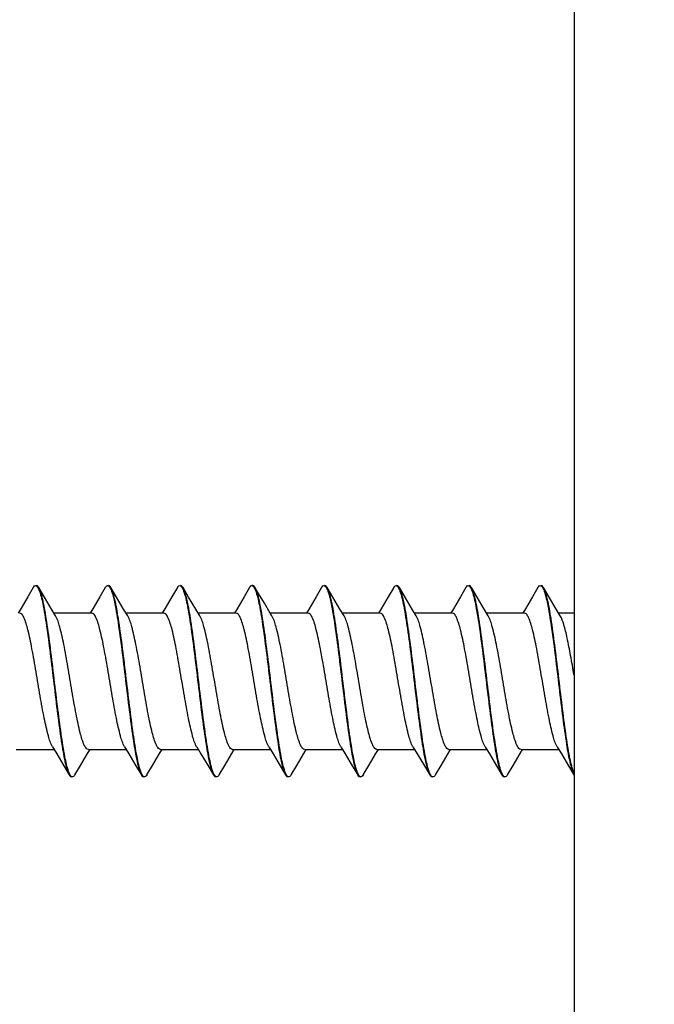
# Model space of a CAD drawing. Units: millimetres. Extents: x 7820 to 8643, y -320 to 1669.
# Drawn here: x 7942 to 7947, y -166 to -158 of the extents above; entities that cross this region are included whole.
import ezdxf

# ---------------------------------------------------------------- set-up
doc = ezdxf.new("R2010")
doc.units = ezdxf.units.MM
doc.header["$MEASUREMENT"] = 0
doc.layers.add('GEOM', color=7, linetype='Continuous')

msp = doc.modelspace()

# ---------------------------------------------------------------- linework, layer by layer
at = {"linetype": 'Continuous'}
for p, q in [((7942.0976, -162.7124), (7942.0568, -162.7815)), ((7942.1822, -162.7839), (7942.14, -162.7124)), ((7942.6407, -162.7124), (7942.5998, -162.7815)), ((7942.7253, -162.7839), (7942.683, -162.7124)), ((7943.1837, -162.7124), (7943.1429, -162.7815)), ((7943.2683, -162.7839), (7943.226, -162.7124)), ((7943.7267, -162.7124), (7943.6859, -162.7815)), ((7943.7514, -162.6973), (7943.7444, -162.6973)), ((7944.2698, -162.7124), (7944.2289, -162.7815)), ((7944.3544, -162.7839), (7944.3121, -162.7124)), ((7944.8128, -162.7124), (7944.7719, -162.7815)), ((7944.9011, -162.7902), (7944.8551, -162.7124)), ((7945.3558, -162.7124), (7945.315, -162.7815)), ((7945.4404, -162.7839), (7945.3981, -162.7124)), ((7945.8988, -162.7124), (7945.858, -162.7815)), ((7945.9834, -162.7839), (7945.9411, -162.7124)), ((7942.2354, -162.8734), (7942.1822, -162.7839)), ((7942.7785, -162.8733), (7942.7253, -162.7839)), ((7943.3215, -162.8733), (7943.2683, -162.7839)), ((7944.4076, -162.8733), (7944.3544, -162.7839)), ((7944.9539, -162.8788), (7944.9011, -162.7902)), ((7945.4936, -162.8733), (7945.4404, -162.7839)), ((7946.0366, -162.8733), (7945.9834, -162.7839)), ((7943.8831, -162.9043), (7943.8385, -162.8297)), ((7942.2663, -162.9249), (7942.2354, -162.8734)), ((7942.5388, -162.9043), (7942.254, -162.9043)), ((7942.8094, -162.9249), (7942.7785, -162.8733)), ((7943.0819, -162.9043), (7942.797, -162.9043)), ((7943.3524, -162.9249), (7943.3215, -162.8733)), ((7943.6249, -162.9043), (7943.3401, -162.9043)), ((7943.8954, -162.9249), (7943.8831, -162.9043)), ((7944.1679, -162.9043), (7943.8831, -162.9043)), ((7944.4385, -162.9249), (7944.4076, -162.8733)), ((7944.711, -162.9043), (7944.4261, -162.9043)), ((7944.9815, -162.9248), (7944.9539, -162.8788)), ((7945.254, -162.9043), (7944.9692, -162.9043)), ((7945.5245, -162.9249), (7945.4936, -162.8733)), ((7945.797, -162.9043), (7945.5122, -162.9043)), ((7946.0675, -162.9249), (7946.0366, -162.8733)), ((7946.1709, -162.9043), (7946.0552, -162.9043)), ((7942.2428, -163.9097), (7942.2751, -163.9637)), ((7942.7858, -163.9097), (7942.8181, -163.9637)), ((7943.3289, -163.9097), (7943.3612, -163.9637)), ((7943.8719, -163.9097), (7943.9042, -163.9637)), ((7944.4149, -163.9097), (7944.4472, -163.9637)), ((7944.9579, -163.9097), (7944.9903, -163.9637)), ((7945.501, -163.9097), (7945.5333, -163.9637)), ((7946.044, -163.9097), (7946.0763, -163.9637)), ((7941.9703, -163.9303), (7942.2551, -163.9303)), ((7942.2751, -163.9637), (7942.3283, -164.0531)), ((7942.5133, -163.9303), (7942.7981, -163.9303)), ((7942.8181, -163.9637), (7942.8713, -164.0531)), ((7943.0563, -163.9303), (7943.3412, -163.9303)), ((7943.3612, -163.9637), (7943.4144, -164.0531)), ((7943.5994, -163.9303), (7943.8842, -163.9303)), ((7943.9042, -163.9637), (7943.9574, -164.0531)), ((7944.1424, -163.9303), (7944.4272, -163.9303)), ((7944.4472, -163.9637), (7944.5004, -164.0531)), ((7944.6854, -163.9303), (7944.9703, -163.9303)), ((7944.9903, -163.9637), (7945.0435, -164.0531)), ((7945.2284, -163.9303), (7945.5133, -163.9303)), ((7945.5333, -163.9637), (7945.5865, -164.0531)), ((7945.7715, -163.9303), (7946.0563, -163.9303)), ((7946.0763, -163.9637), (7946.1295, -164.0531)), ((7942.3283, -164.0531), (7942.3691, -164.1222)), ((7942.4115, -164.1222), (7942.4538, -164.0507)), ((7942.8713, -164.0531), (7942.9122, -164.1222)), ((7942.9545, -164.1222), (7942.9968, -164.0507)), ((7943.4144, -164.0531), (7943.4552, -164.1222)), ((7943.4976, -164.1222), (7943.5398, -164.0507)), ((7943.9574, -164.0531), (7943.9983, -164.1222)), ((7944.0406, -164.1222), (7944.0829, -164.0507)), ((7944.5004, -164.0531), (7944.5413, -164.1222)), ((7944.5836, -164.1222), (7944.6259, -164.0507)), ((7945.0435, -164.0531), (7945.0843, -164.1222)), ((7945.1266, -164.1222), (7945.1689, -164.0507)), ((7945.5865, -164.0531), (7945.6273, -164.1222)), ((7945.6696, -164.1222), (7945.7119, -164.0507)), ((7946.1295, -164.0531), (7946.1703, -164.1222)), ((7946.1709, -164.1096), (7946.1657, -164.0965))]:
    msp.add_line(p, q, dxfattribs=at)
msp.add_lwpolyline([(7964.9029, -183.2155, 0.414214), (7967.9029, -180.2155), (7967.9029, -121.2155, 0.414214), (7964.9029, -118.2155), (7946.1709, -118.2155), (7946.1709, -183.2155)], format="xyb", close=True)
for points in [[(7943.8385, -162.8297), (7943.783, -162.7359), (7943.7691, -162.7124)], [(7942.0568, -162.7815), (7942.0036, -162.8709), (7941.9836, -162.9043)], [(7942.5998, -162.7815), (7942.5466, -162.8709), (7942.5266, -162.9043)], [(7943.1429, -162.7815), (7943.0897, -162.8709), (7943.0697, -162.9043)], [(7943.6859, -162.7815), (7943.6327, -162.8709), (7943.6127, -162.9043)], [(7944.2289, -162.7815), (7944.1757, -162.8709), (7944.1557, -162.9043)], [(7944.7719, -162.7815), (7944.7188, -162.8709), (7944.6988, -162.9043)], [(7945.315, -162.7815), (7945.2618, -162.8709), (7945.2418, -162.9043)], [(7945.858, -162.7815), (7945.8048, -162.8709), (7945.7848, -162.9043)], [(7942.4538, -164.0507), (7942.507, -163.9612), (7942.5255, -163.9303)], [(7942.9968, -164.0507), (7943.05, -163.9612), (7943.0686, -163.9303)], [(7943.5398, -164.0507), (7943.593, -163.9613), (7943.6116, -163.9303)], [(7944.0829, -164.0507), (7944.1361, -163.9613), (7944.1546, -163.9303)], [(7944.6259, -164.0507), (7944.6791, -163.9613), (7944.6976, -163.9303)], [(7945.1689, -164.0507), (7945.2221, -163.9613), (7945.2407, -163.9303)], [(7945.7119, -164.0507), (7945.7651, -163.9613), (7945.7837, -163.9303)]]:
    msp.add_lwpolyline(points, dxfattribs=at)
for points, knots in [([(7942.0976, -162.7124), (7942.099, -162.7101), (7942.1031, -162.7037), (7942.1101, -162.6973), (7942.1153, -162.6973)], [0, 0, 0, 0, 0.334688, 1, 1, 1, 1]), ([(7942.1153, -162.6973), (7942.117, -162.6973), (7942.126, -162.6998), (7942.1311, -162.7087), (7942.1347, -162.7153)], [0, 0, 0, 0, 0.18248, 1, 1, 1, 1]), ([(7942.14, -162.7124), (7942.1386, -162.7101), (7942.1345, -162.7037), (7942.1275, -162.6973), (7942.1222, -162.6973)], [0, 0, 0, 0, 0.334688, 1, 1, 1, 1]), ([(7942.1347, -162.7153), (7942.1355, -162.7168), (7942.1393, -162.7242), (7942.1423, -162.7319), (7942.1445, -162.7379)], [0, 0, 0, 0, 0.2191, 1, 1, 1, 1]), ([(7942.3647, -164.0969), (7942.3516, -164.0609), (7942.3319, -163.9663), (7942.3056, -163.801), (7942.2793, -163.5955), (7942.2526, -163.3716), (7942.226, -163.1523), (7942.1996, -162.9608), (7942.1768, -162.8278), (7942.1565, -162.7505), (7942.146, -162.7227), (7942.14, -162.7124)], [0, 0, 0, 0, 0.081843, 0.205179, 0.357791, 0.524047, 0.686801, 0.829291, 0.937029, 0.974474, 1, 1, 1, 1]), ([(7942.6407, -162.7124), (7942.642, -162.7101), (7942.6461, -162.7037), (7942.6531, -162.6973), (7942.6584, -162.6973)], [0, 0, 0, 0, 0.334688, 1, 1, 1, 1]), ([(7942.6584, -162.6973), (7942.66, -162.6973), (7942.6691, -162.6998), (7942.6742, -162.7088), (7942.6778, -162.7153)], [0, 0, 0, 0, 0.182272, 1, 1, 1, 1]), ([(7942.683, -162.7124), (7942.6817, -162.7101), (7942.6775, -162.7037), (7942.6705, -162.6973), (7942.6653, -162.6973)], [0, 0, 0, 0, 0.334699, 1, 1, 1, 1]), ([(7942.6778, -162.7153), (7942.6786, -162.7169), (7942.6823, -162.7242), (7942.6853, -162.7317), (7942.6875, -162.7377)], [0, 0, 0, 0, 0.219486, 1, 1, 1, 1]), ([(7942.9076, -164.0964), (7942.8945, -164.0603), (7942.8748, -163.9656), (7942.8485, -163.8002), (7942.8223, -163.5947), (7942.7955, -163.3709), (7942.769, -163.1519), (7942.7426, -162.9606), (7942.7198, -162.8276), (7942.6995, -162.7505), (7942.6891, -162.7227), (7942.683, -162.7124)], [0, 0, 0, 0, 0.082069, 0.205524, 0.358156, 0.524356, 0.687022, 0.829414, 0.937065, 0.974486, 1, 1, 1, 1]), ([(7943.1837, -162.7124), (7943.185, -162.7101), (7943.1892, -162.7037), (7943.1962, -162.6973), (7943.2014, -162.6973)], [0, 0, 0, 0, 0.334689, 1, 1, 1, 1]), ([(7943.2014, -162.6973), (7943.2031, -162.6973), (7943.2122, -162.6998), (7943.2173, -162.7088), (7943.2208, -162.7154)], [0, 0, 0, 0, 0.182256, 1, 1, 1, 1]), ([(7943.226, -162.7124), (7943.2247, -162.7101), (7943.2206, -162.7037), (7943.2136, -162.6973), (7943.2083, -162.6973)], [0, 0, 0, 0, 0.334706, 1, 1, 1, 1]), ([(7943.2208, -162.7154), (7943.2217, -162.7169), (7943.2254, -162.7243), (7943.2285, -162.7321), (7943.2307, -162.7381)], [0, 0, 0, 0, 0.219076, 1, 1, 1, 1]), ([(7943.4485, -164.0904), (7943.4358, -164.053), (7943.4162, -163.9567), (7943.3901, -163.7898), (7943.3641, -163.5846), (7943.3376, -163.3624), (7943.3113, -163.1458), (7943.2851, -162.9571), (7943.2625, -162.8261), (7943.2424, -162.75), (7943.232, -162.7225), (7943.226, -162.7124)], [0, 0, 0, 0, 0.08486, 0.209882, 0.362898, 0.528502, 0.689981, 0.831026, 0.937592, 0.974663, 1, 1, 1, 1]), ([(7943.7267, -162.7124), (7943.7281, -162.7101), (7943.7322, -162.7037), (7943.7392, -162.6973), (7943.7444, -162.6973)], [0, 0, 0, 0, 0.33469, 1, 1, 1, 1]), ([(7943.7691, -162.7124), (7943.7677, -162.7101), (7943.7636, -162.7037), (7943.7566, -162.6973), (7943.7514, -162.6973)], [0, 0, 0, 0, 0.334702, 1, 1, 1, 1]), ([(7943.7548, -162.7025), (7943.7557, -162.7034), (7943.7599, -162.7081), (7943.763, -162.7136), (7943.7652, -162.718)], [0, 0, 0, 0, 0.20855, 1, 1, 1, 1]), ([(7943.7652, -162.718), (7943.7662, -162.7199), (7943.7702, -162.7284), (7943.7734, -162.7372), (7943.7758, -162.7442)], [0, 0, 0, 0, 0.218535, 1, 1, 1, 1]), ([(7943.9937, -164.0967), (7943.9806, -164.0606), (7943.9609, -163.966), (7943.9346, -163.8007), (7943.9084, -163.5951), (7943.8817, -163.3713), (7943.8551, -163.1521), (7943.8287, -162.9607), (7943.8059, -162.8277), (7943.7856, -162.7505), (7943.7752, -162.7227), (7943.7691, -162.7124)], [0, 0, 0, 0, 0.081946, 0.205334, 0.357968, 0.524198, 0.686904, 0.829347, 0.937044, 0.974478, 1, 1, 1, 1]), ([(7944.2698, -162.7124), (7944.2711, -162.7101), (7944.2752, -162.7037), (7944.2822, -162.6973), (7944.2875, -162.6973)], [0, 0, 0, 0, 0.334693, 1, 1, 1, 1]), ([(7944.2875, -162.6973), (7944.2891, -162.6973), (7944.2982, -162.6998), (7944.3033, -162.7087), (7944.3068, -162.7152)], [0, 0, 0, 0, 0.182491, 1, 1, 1, 1]), ([(7944.3121, -162.7124), (7944.3108, -162.7101), (7944.3066, -162.7037), (7944.2996, -162.6973), (7944.2944, -162.6973)], [0, 0, 0, 0, 0.334691, 1, 1, 1, 1]), ([(7944.3068, -162.7152), (7944.3077, -162.7168), (7944.3114, -162.7242), (7944.3144, -162.7318), (7944.3166, -162.7379)], [0, 0, 0, 0, 0.219102, 1, 1, 1, 1]), ([(7944.5368, -164.0969), (7944.5237, -164.0609), (7944.504, -163.9663), (7944.4777, -163.801), (7944.4515, -163.5955), (7944.4247, -163.3716), (7944.3982, -163.1523), (7944.3717, -162.9608), (7944.349, -162.8278), (7944.3286, -162.7505), (7944.3182, -162.7227), (7944.3121, -162.7124)], [0, 0, 0, 0, 0.081842, 0.205179, 0.357791, 0.524047, 0.686802, 0.829292, 0.93703, 0.974474, 1, 1, 1, 1]), ([(7944.8128, -162.7124), (7944.8141, -162.7101), (7944.8183, -162.7037), (7944.8252, -162.6973), (7944.8305, -162.6973)], [0, 0, 0, 0, 0.33469, 1, 1, 1, 1]), ([(7944.8305, -162.6973), (7944.8322, -162.6973), (7944.8413, -162.6998), (7944.8464, -162.7088), (7944.8499, -162.7153)], [0, 0, 0, 0, 0.182271, 1, 1, 1, 1]), ([(7944.8551, -162.7124), (7944.8538, -162.7101), (7944.8497, -162.7037), (7944.8427, -162.6973), (7944.8374, -162.6973)], [0, 0, 0, 0, 0.334738, 1, 1, 1, 1]), ([(7944.8499, -162.7153), (7944.8507, -162.7169), (7944.8544, -162.7242), (7944.8574, -162.7317), (7944.8596, -162.7377)], [0, 0, 0, 0, 0.219485, 1, 1, 1, 1]), ([(7945.0797, -164.0965), (7945.0666, -164.0604), (7945.0469, -163.9658), (7945.0206, -163.8004), (7944.9944, -163.5949), (7944.9677, -163.3711), (7944.9412, -163.152), (7944.9147, -162.9606), (7944.892, -162.8277), (7944.8716, -162.7505), (7944.8612, -162.7227), (7944.8551, -162.7124)], [0, 0, 0, 0, 0.082019, 0.205446, 0.358087, 0.524299, 0.686974, 0.829373, 0.937047, 0.974478, 1, 1, 1, 1]), ([(7945.3558, -162.7124), (7945.3572, -162.7101), (7945.3613, -162.7037), (7945.3683, -162.6973), (7945.3735, -162.6973)], [0, 0, 0, 0, 0.334691, 1, 1, 1, 1]), ([(7945.3735, -162.6973), (7945.3752, -162.6973), (7945.3843, -162.6998), (7945.3894, -162.7088), (7945.3929, -162.7153)], [0, 0, 0, 0, 0.182347, 1, 1, 1, 1]), ([(7945.3981, -162.7124), (7945.3968, -162.7101), (7945.3927, -162.7037), (7945.3857, -162.6973), (7945.3804, -162.6973)], [0, 0, 0, 0, 0.334692, 1, 1, 1, 1]), ([(7945.3929, -162.7153), (7945.3937, -162.7169), (7945.3975, -162.7243), (7945.4005, -162.732), (7945.4027, -162.738)], [0, 0, 0, 0, 0.219084, 1, 1, 1, 1]), ([(7945.6228, -164.0969), (7945.6098, -164.0609), (7945.59, -163.9663), (7945.5637, -163.801), (7945.5375, -163.5955), (7945.5108, -163.3716), (7945.4842, -163.1523), (7945.4578, -162.9608), (7945.435, -162.8278), (7945.4146, -162.7505), (7945.4042, -162.7227), (7945.3981, -162.7124)], [0, 0, 0, 0, 0.081842, 0.205179, 0.357791, 0.524048, 0.686803, 0.829292, 0.93703, 0.974474, 1, 1, 1, 1]), ([(7945.8988, -162.7124), (7945.9002, -162.7101), (7945.9043, -162.7037), (7945.9113, -162.6973), (7945.9165, -162.6973)], [0, 0, 0, 0, 0.334691, 1, 1, 1, 1]), ([(7945.9165, -162.6973), (7945.9182, -162.6973), (7945.9273, -162.6998), (7945.9324, -162.7088), (7945.9359, -162.7153)], [0, 0, 0, 0, 0.182268, 1, 1, 1, 1]), ([(7945.9411, -162.7124), (7945.9398, -162.7101), (7945.9357, -162.7037), (7945.9287, -162.6973), (7945.9234, -162.6973)], [0, 0, 0, 0, 0.334696, 1, 1, 1, 1]), ([(7945.9359, -162.7153), (7945.9368, -162.7169), (7945.9404, -162.7242), (7945.9435, -162.7317), (7945.9456, -162.7377)], [0, 0, 0, 0, 0.219485, 1, 1, 1, 1]), ([(7946.1657, -164.0965), (7946.1526, -164.0603), (7946.1329, -163.9657), (7946.1066, -163.8003), (7946.0804, -163.5948), (7946.0537, -163.3709), (7946.0272, -163.1519), (7946.0007, -162.9605), (7945.978, -162.8276), (7945.9576, -162.7505), (7945.9472, -162.7226), (7945.9411, -162.7124)], [0, 0, 0, 0, 0.082052, 0.205502, 0.358152, 0.524363, 0.687034, 0.829428, 0.937074, 0.974489, 1, 1, 1, 1]), ([(7942.1445, -162.7379), (7942.1576, -162.774), (7942.1773, -162.8686), (7942.2036, -163.0339), (7942.2298, -163.2395), (7942.2566, -163.4633), (7942.2831, -163.6825), (7942.3095, -163.8739), (7942.3323, -164.0069), (7942.3527, -164.0841), (7942.3631, -164.1119), (7942.3691, -164.1222)], [0, 0, 0, 0, 0.081945, 0.205333, 0.357967, 0.524198, 0.686913, 0.829358, 0.937048, 0.97448, 1, 1, 1, 1]), ([(7942.6875, -162.7377), (7942.7006, -162.7737), (7942.7203, -162.8683), (7942.7466, -163.0336), (7942.7728, -163.2391), (7942.7996, -163.463), (7942.8261, -163.6823), (7942.8526, -163.8738), (7942.8753, -164.0068), (7942.8957, -164.0841), (7942.9061, -164.1119), (7942.9122, -164.1222)], [0, 0, 0, 0, 0.081843, 0.205179, 0.357791, 0.524048, 0.686802, 0.829292, 0.93703, 0.974474, 1, 1, 1, 1]), ([(7943.2307, -162.7381), (7943.2437, -162.7743), (7943.2634, -162.869), (7943.2897, -163.0343), (7943.316, -163.2399), (7943.3427, -163.4637), (7943.3692, -163.6827), (7943.3956, -163.874), (7943.4184, -164.0069), (7943.4387, -164.0841), (7943.4491, -164.1119), (7943.4552, -164.1222)], [0, 0, 0, 0, 0.082059, 0.205512, 0.358165, 0.524374, 0.687028, 0.829409, 0.937064, 0.974485, 1, 1, 1, 1]), ([(7943.7758, -162.7442), (7943.7885, -162.7816), (7943.8081, -162.8779), (7943.8341, -163.0448), (7943.8602, -163.25), (7943.8867, -163.4721), (7943.913, -163.6888), (7943.9392, -163.8775), (7943.9618, -164.0085), (7943.9819, -164.0846), (7943.9922, -164.1121), (7943.9983, -164.1222)], [0, 0, 0, 0, 0.084851, 0.209868, 0.362883, 0.528489, 0.689972, 0.831021, 0.937591, 0.974663, 1, 1, 1, 1]), ([(7944.3166, -162.7379), (7944.3297, -162.774), (7944.3494, -162.8686), (7944.3757, -163.0339), (7944.402, -163.2394), (7944.4287, -163.4633), (7944.4552, -163.6825), (7944.4817, -163.8739), (7944.5044, -164.0069), (7944.5248, -164.0841), (7944.5352, -164.1119), (7944.5413, -164.1222)], [0, 0, 0, 0, 0.081936, 0.205317, 0.357944, 0.52417, 0.68689, 0.829342, 0.937042, 0.974478, 1, 1, 1, 1]), ([(7944.8596, -162.7377), (7944.8727, -162.7737), (7944.8924, -162.8683), (7944.9187, -163.0336), (7944.9449, -163.2391), (7944.9717, -163.463), (7944.9982, -163.6823), (7945.0247, -163.8738), (7945.0474, -164.0068), (7945.0678, -164.0841), (7945.0782, -164.1119), (7945.0843, -164.1222)], [0, 0, 0, 0, 0.081843, 0.205179, 0.357791, 0.524048, 0.686803, 0.829292, 0.93703, 0.974474, 1, 1, 1, 1]), ([(7945.4027, -162.738), (7945.4158, -162.7741), (7945.4355, -162.8688), (7945.4618, -163.0342), (7945.488, -163.2397), (7945.5148, -163.4635), (7945.5413, -163.6826), (7945.5677, -163.874), (7945.5905, -164.0069), (7945.6108, -164.0841), (7945.6212, -164.1119), (7945.6273, -164.1222)], [0, 0, 0, 0, 0.082012, 0.205432, 0.358061, 0.524276, 0.686966, 0.829384, 0.937056, 0.974483, 1, 1, 1, 1]), ([(7945.9456, -162.7377), (7945.9587, -162.7737), (7945.9784, -162.8683), (7946.0047, -163.0336), (7946.031, -163.2391), (7946.0577, -163.463), (7946.0842, -163.6823), (7946.1107, -163.8738), (7946.1335, -164.0068), (7946.1538, -164.0841), (7946.1642, -164.1119), (7946.1703, -164.1222)], [0, 0, 0, 0, 0.081843, 0.205179, 0.357792, 0.524049, 0.686803, 0.829293, 0.937031, 0.974475, 1, 1, 1, 1]), ([(7942.3744, -164.1192), (7942.3735, -164.1177), (7942.3699, -164.1104), (7942.3668, -164.1029), (7942.3647, -164.0969)], [0, 0, 0, 0, 0.219486, 1, 1, 1, 1]), ([(7942.3691, -164.1222), (7942.3705, -164.1245), (7942.3746, -164.1309), (7942.3816, -164.1373), (7942.3869, -164.1373)], [0, 0, 0, 0, 0.334696, 1, 1, 1, 1]), ([(7942.3938, -164.1373), (7942.3921, -164.1373), (7942.383, -164.1348), (7942.3779, -164.1258), (7942.3744, -164.1192)], [0, 0, 0, 0, 0.182272, 1, 1, 1, 1]), ([(7942.4115, -164.1222), (7942.4101, -164.1245), (7942.406, -164.1309), (7942.399, -164.1373), (7942.3938, -164.1373)], [0, 0, 0, 0, 0.33469, 1, 1, 1, 1]), ([(7942.9174, -164.1192), (7942.9165, -164.1176), (7942.9128, -164.1102), (7942.9098, -164.1025), (7942.9076, -164.0964)], [0, 0, 0, 0, 0.219079, 1, 1, 1, 1]), ([(7942.9122, -164.1222), (7942.9135, -164.1245), (7942.9177, -164.1309), (7942.9246, -164.1373), (7942.9299, -164.1373)], [0, 0, 0, 0, 0.334688, 1, 1, 1, 1]), ([(7942.9368, -164.1373), (7942.9352, -164.1373), (7942.926, -164.1348), (7942.9209, -164.1258), (7942.9174, -164.1192)], [0, 0, 0, 0, 0.182229, 1, 1, 1, 1]), ([(7942.9545, -164.1222), (7942.9532, -164.1245), (7942.949, -164.1309), (7942.9421, -164.1373), (7942.9368, -164.1373)], [0, 0, 0, 0, 0.33469, 1, 1, 1, 1]), ([(7943.459, -164.1165), (7943.4581, -164.1147), (7943.4541, -164.1062), (7943.4508, -164.0974), (7943.4485, -164.0904)], [0, 0, 0, 0, 0.218539, 1, 1, 1, 1]), ([(7943.4552, -164.1222), (7943.4566, -164.1245), (7943.4607, -164.1309), (7943.4677, -164.1373), (7943.4729, -164.1373)], [0, 0, 0, 0, 0.334698, 1, 1, 1, 1]), ([(7943.4695, -164.1321), (7943.4686, -164.1312), (7943.4644, -164.1265), (7943.4613, -164.121), (7943.459, -164.1165)], [0, 0, 0, 0, 0.208545, 1, 1, 1, 1]), ([(7943.4976, -164.1222), (7943.4962, -164.1245), (7943.4921, -164.1309), (7943.4851, -164.1373), (7943.4798, -164.1373)], [0, 0, 0, 0, 0.334673, 1, 1, 1, 1]), ([(7944.0035, -164.1193), (7944.0027, -164.1178), (7943.999, -164.1104), (7943.9959, -164.1027), (7943.9937, -164.0967)], [0, 0, 0, 0, 0.219106, 1, 1, 1, 1]), ([(7943.9983, -164.1222), (7943.9996, -164.1245), (7944.0037, -164.1309), (7944.0107, -164.1373), (7944.016, -164.1373)], [0, 0, 0, 0, 0.334707, 1, 1, 1, 1]), ([(7944.0229, -164.1373), (7944.0212, -164.1373), (7944.0122, -164.1348), (7944.0071, -164.1259), (7944.0035, -164.1193)], [0, 0, 0, 0, 0.182471, 1, 1, 1, 1]), ([(7944.0406, -164.1222), (7944.0392, -164.1245), (7944.0351, -164.1309), (7944.0281, -164.1373), (7944.0229, -164.1373)], [0, 0, 0, 0, 0.33469, 1, 1, 1, 1]), ([(7944.5465, -164.1192), (7944.5457, -164.1177), (7944.542, -164.1104), (7944.539, -164.1029), (7944.5368, -164.0969)], [0, 0, 0, 0, 0.219485, 1, 1, 1, 1]), ([(7944.5413, -164.1222), (7944.5426, -164.1245), (7944.5468, -164.1309), (7944.5537, -164.1373), (7944.559, -164.1373)], [0, 0, 0, 0, 0.334701, 1, 1, 1, 1]), ([(7944.5659, -164.1373), (7944.5642, -164.1373), (7944.5551, -164.1348), (7944.55, -164.1258), (7944.5465, -164.1192)], [0, 0, 0, 0, 0.18227, 1, 1, 1, 1]), ([(7944.5836, -164.1222), (7944.5823, -164.1245), (7944.5781, -164.1309), (7944.5712, -164.1373), (7944.5659, -164.1373)], [0, 0, 0, 0, 0.334691, 1, 1, 1, 1]), ([(7945.0895, -164.1193), (7945.0887, -164.1177), (7945.085, -164.1103), (7945.0819, -164.1026), (7945.0797, -164.0965)], [0, 0, 0, 0, 0.21909, 1, 1, 1, 1]), ([(7945.0843, -164.1222), (7945.0856, -164.1245), (7945.0898, -164.1309), (7945.0968, -164.1373), (7945.102, -164.1373)], [0, 0, 0, 0, 0.334691, 1, 1, 1, 1]), ([(7945.1089, -164.1373), (7945.1073, -164.1373), (7945.0982, -164.1348), (7945.0931, -164.1258), (7945.0895, -164.1193)], [0, 0, 0, 0, 0.182318, 1, 1, 1, 1]), ([(7945.1266, -164.1222), (7945.1253, -164.1245), (7945.1212, -164.1309), (7945.1142, -164.1373), (7945.1089, -164.1373)], [0, 0, 0, 0, 0.334708, 1, 1, 1, 1]), ([(7945.6325, -164.1192), (7945.6317, -164.1177), (7945.628, -164.1104), (7945.625, -164.1029), (7945.6228, -164.0969)], [0, 0, 0, 0, 0.219485, 1, 1, 1, 1]), ([(7945.6273, -164.1222), (7945.6287, -164.1245), (7945.6328, -164.1309), (7945.6398, -164.1373), (7945.645, -164.1373)], [0, 0, 0, 0, 0.334701, 1, 1, 1, 1]), ([(7945.6519, -164.1373), (7945.6503, -164.1373), (7945.6412, -164.1348), (7945.6361, -164.1258), (7945.6325, -164.1192)], [0, 0, 0, 0, 0.182267, 1, 1, 1, 1]), ([(7945.6696, -164.1222), (7945.6683, -164.1245), (7945.6642, -164.1309), (7945.6572, -164.1373), (7945.6519, -164.1373)], [0, 0, 0, 0, 0.334693, 1, 1, 1, 1])]:
    msp.add_open_spline(points, degree=3, knots=knots, dxfattribs=at)
for points in [[(7943.7444, -162.6973), (7943.7483, -162.6973), (7943.7521, -162.6997), (7943.7548, -162.7025)], [(7943.4798, -164.1373), (7943.476, -164.1373), (7943.4722, -164.1348), (7943.4695, -164.1321)]]:
    msp.add_open_spline(points, degree=3, dxfattribs=at)
at = {"layer": 'GEOM', "linetype": 'Continuous'}
for points, knots in [([(7942.2428, -163.9097), (7942.2278, -163.8849), (7942.2063, -163.8122), (7942.1776, -163.6843), (7942.1491, -163.5223), (7942.12, -163.3477), (7942.0911, -163.1814), (7942.063, -163.045), (7942.0376, -162.957), (7942.0157, -162.9145), (7942.0016, -162.9043), (7941.9958, -162.9043)], [0, 0, 0, 0, 0.083262, 0.214153, 0.377927, 0.554739, 0.722907, 0.861964, 0.955796, 0.98329, 1, 1, 1, 1]), ([(7942.5133, -163.9303), (7942.5075, -163.9303), (7942.4934, -163.9201), (7942.4715, -163.8777), (7942.4461, -163.7896), (7942.418, -163.6532), (7942.3891, -163.4869), (7942.36, -163.3123), (7942.3315, -163.1503), (7942.3028, -163.0224), (7942.2813, -162.9497), (7942.2663, -162.9249)], [0, 0, 0, 0, 0.016716, 0.044197, 0.138033, 0.277093, 0.445261, 0.622072, 0.785849, 0.91674, 1, 1, 1, 1]), ([(7942.7858, -163.9097), (7942.7709, -163.8849), (7942.7494, -163.8122), (7942.7207, -163.6843), (7942.6921, -163.5223), (7942.663, -163.3477), (7942.6341, -163.1814), (7942.606, -163.045), (7942.5806, -162.9569), (7942.5587, -162.9145), (7942.5447, -162.9043), (7942.5388, -162.9043)], [0, 0, 0, 0, 0.083267, 0.214163, 0.377937, 0.554746, 0.722916, 0.861975, 0.955803, 0.983291, 1, 1, 1, 1]), ([(7943.0563, -163.9303), (7943.0505, -163.9303), (7943.0365, -163.9201), (7943.0146, -163.8777), (7942.9892, -163.7896), (7942.961, -163.6532), (7942.9321, -163.4869), (7942.903, -163.3123), (7942.8745, -163.1503), (7942.8458, -163.0224), (7942.8243, -162.9497), (7942.8094, -162.9249)], [0, 0, 0, 0, 0.016711, 0.044203, 0.138035, 0.277091, 0.445259, 0.622071, 0.785844, 0.916735, 1, 1, 1, 1]), ([(7943.3289, -163.9097), (7943.3139, -163.8849), (7943.2924, -163.8122), (7943.2637, -163.6843), (7943.2352, -163.5223), (7943.2061, -163.3477), (7943.1772, -163.1814), (7943.1491, -163.045), (7943.1237, -162.9569), (7943.1017, -162.9145), (7943.0877, -162.9043), (7943.0819, -162.9043)], [0, 0, 0, 0, 0.083259, 0.21415, 0.377927, 0.554738, 0.722906, 0.861965, 0.955801, 0.983284, 1, 1, 1, 1]), ([(7943.5994, -163.9303), (7943.5936, -163.9303), (7943.5795, -163.9201), (7943.5576, -163.8777), (7943.5322, -163.7896), (7943.5041, -163.6532), (7943.4752, -163.4869), (7943.4461, -163.3123), (7943.4175, -163.1503), (7943.3889, -163.0224), (7943.3673, -162.9497), (7943.3524, -162.9249)], [0, 0, 0, 0, 0.016706, 0.044202, 0.138029, 0.277084, 0.445255, 0.622064, 0.785838, 0.916732, 1, 1, 1, 1]), ([(7943.8719, -163.9097), (7943.8569, -163.8849), (7943.8354, -163.8122), (7943.8068, -163.6843), (7943.7782, -163.5223), (7943.7491, -163.3477), (7943.7202, -163.1814), (7943.6921, -163.045), (7943.6667, -162.9569), (7943.6448, -162.9145), (7943.6307, -162.9043), (7943.6249, -162.9043)], [0, 0, 0, 0, 0.083266, 0.214158, 0.377931, 0.554742, 0.722913, 0.861969, 0.955797, 0.983294, 1, 1, 1, 1]), ([(7944.1424, -163.9303), (7944.1366, -163.9303), (7944.1225, -163.9201), (7944.1006, -163.8777), (7944.0752, -163.7896), (7944.0471, -163.6532), (7944.0182, -163.4869), (7943.9891, -163.3122), (7943.9606, -163.1502), (7943.9319, -163.0224), (7943.9104, -162.9497), (7943.8954, -162.9249)], [0, 0, 0, 0, 0.01671, 0.044194, 0.138024, 0.277085, 0.445256, 0.622066, 0.785842, 0.916739, 1, 1, 1, 1]), ([(7944.4149, -163.9097), (7944.4, -163.8849), (7944.3785, -163.8122), (7944.3498, -163.6844), (7944.3213, -163.5223), (7944.2921, -163.3477), (7944.2633, -163.1814), (7944.2351, -163.045), (7944.2098, -162.9569), (7944.1878, -162.9145), (7944.1738, -162.9043), (7944.1679, -162.9043)], [0, 0, 0, 0, 0.083261, 0.214157, 0.377932, 0.554742, 0.722912, 0.861973, 0.955807, 0.983286, 1, 1, 1, 1]), ([(7944.6854, -163.9303), (7944.6796, -163.9303), (7944.6656, -163.9201), (7944.6436, -163.8777), (7944.6182, -163.7896), (7944.5901, -163.6532), (7944.5612, -163.4869), (7944.5321, -163.3122), (7944.5036, -163.1502), (7944.4749, -163.0224), (7944.4534, -162.9497), (7944.4385, -162.9249)], [0, 0, 0, 0, 0.016715, 0.044195, 0.138031, 0.277092, 0.445262, 0.622073, 0.785851, 0.916742, 1, 1, 1, 1]), ([(7944.9579, -163.9097), (7944.943, -163.8849), (7944.9215, -163.8122), (7944.8928, -163.6843), (7944.8643, -163.5224), (7944.8352, -163.3477), (7944.8063, -163.1814), (7944.7782, -163.045), (7944.7528, -162.9569), (7944.7308, -162.9145), (7944.7168, -162.9043), (7944.711, -162.9043)], [0, 0, 0, 0, 0.08326, 0.21415, 0.377925, 0.554737, 0.722907, 0.861964, 0.955797, 0.98329, 1, 1, 1, 1]), ([(7945.2284, -163.9303), (7945.2226, -163.9303), (7945.2086, -163.9201), (7945.1867, -163.8777), (7945.1613, -163.7896), (7945.1331, -163.6531), (7945.1042, -163.4869), (7945.0751, -163.3122), (7945.0466, -163.1502), (7945.0179, -163.0224), (7944.9964, -162.9497), (7944.9815, -162.9248)], [0, 0, 0, 0, 0.016712, 0.044204, 0.138043, 0.277107, 0.445284, 0.6221, 0.785872, 0.916753, 1, 1, 1, 1]), ([(7945.501, -163.9097), (7945.486, -163.8849), (7945.4645, -163.8122), (7945.4358, -163.6843), (7945.4073, -163.5223), (7945.3782, -163.3477), (7945.3493, -163.1814), (7945.3212, -163.045), (7945.2958, -162.9569), (7945.2739, -162.9145), (7945.2598, -162.9043), (7945.254, -162.9043)], [0, 0, 0, 0, 0.083266, 0.21416, 0.377934, 0.554744, 0.722916, 0.861976, 0.955804, 0.983292, 1, 1, 1, 1]), ([(7945.7715, -163.9303), (7945.7656, -163.9303), (7945.7516, -163.9202), (7945.7297, -163.8777), (7945.7043, -163.7896), (7945.6762, -163.6532), (7945.6473, -163.4869), (7945.6182, -163.3122), (7945.5896, -163.1502), (7945.5609, -163.0224), (7945.5394, -162.9497), (7945.5245, -162.9249)], [0, 0, 0, 0, 0.016705, 0.044201, 0.138029, 0.277085, 0.445257, 0.622067, 0.785841, 0.916734, 1, 1, 1, 1]), ([(7946.044, -163.9097), (7946.029, -163.8849), (7946.0075, -163.8122), (7945.9788, -163.6844), (7945.9503, -163.5224), (7945.9212, -163.3477), (7945.8923, -163.1814), (7945.8642, -163.045), (7945.8388, -162.9569), (7945.8169, -162.9145), (7945.8028, -162.9043), (7945.797, -162.9043)], [0, 0, 0, 0, 0.083256, 0.214147, 0.377924, 0.554736, 0.722906, 0.861967, 0.955803, 0.983285, 1, 1, 1, 1]), ([(7946.1709, -163.371), (7946.1625, -163.3215), (7946.1465, -163.2281), (7946.1222, -163.1002), (7946.098, -163.0006), (7946.0794, -162.9446), (7946.0675, -162.9249)], [0, 0, 0, 0, 0.328286, 0.619527, 0.84923, 1, 1, 1, 1])]:
    msp.add_open_spline(points, degree=3, knots=knots, dxfattribs=at)

doc.saveas('drawing.dxf')
